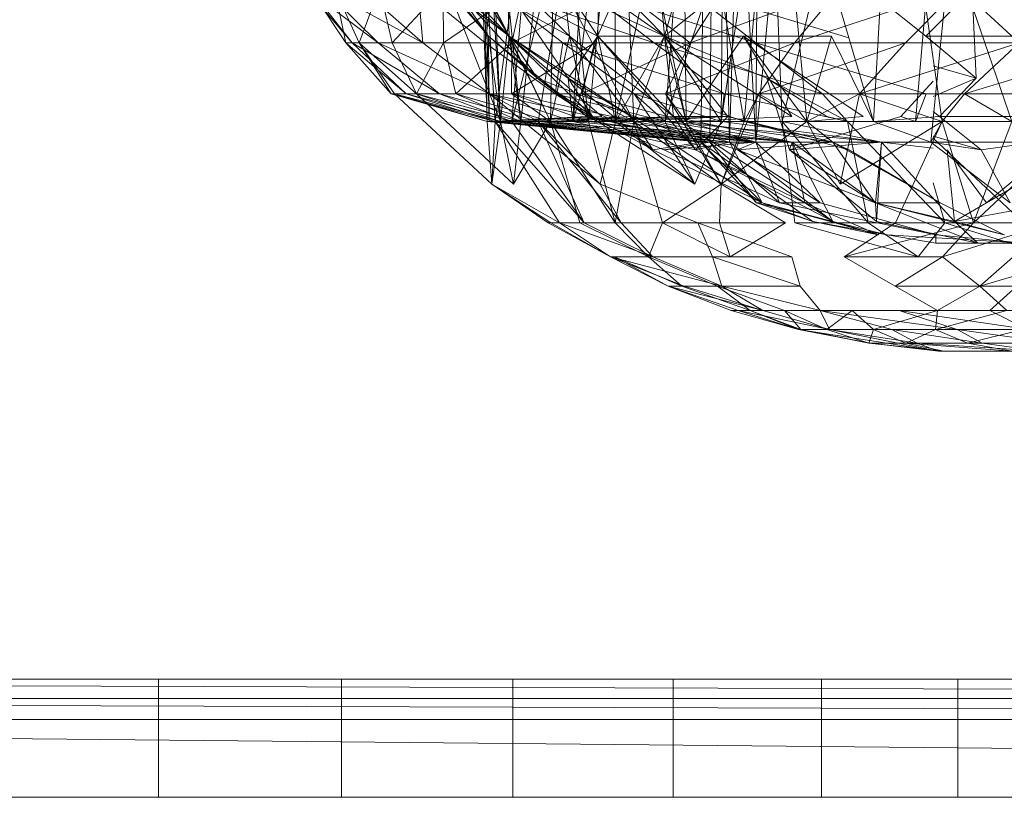
# Model space of a CAD drawing. Units: inches. Extents: x -724 to 5996, y -2086 to 2666.
# Drawn here: x 804 to 827, y 143 to 161 of the extents above; entities that cross this region are included whole.
import ezdxf

# ---------------------------------------------------------------- set-up
doc = ezdxf.new("R2010")
doc.units = ezdxf.units.IN
doc.header["$MEASUREMENT"] = 0

msp = doc.modelspace()

# ---------------------------------------------------------------- linework, layer by layer
at = {"lineweight": 9}
for p, q in [((814.583, 166.758), (814.853, 158.895)), ((814.583, 166.758), (815.034, 158.895)), ((817.816, 166.836), (816.833, 158.895)), ((817.816, 166.836), (817.818, 158.895)), ((819.382, 166.808), (820.801, 158.895)), ((819.382, 166.808), (819.455, 158.895)), ((819.792, 158.422), (819.921, 166.775)), ((820.007, 158.422), (820.073, 166.766)), ((814.702, 166.678), (815.159, 158.895)), ((814.702, 166.678), (814.897, 158.895)), ((814.702, 166.678), (814.853, 158.895)), ((814.822, 166.734), (815.635, 158.895)), ((814.822, 166.734), (815.159, 158.895)), ((819.539, 166.684), (817.818, 158.895)), ((819.539, 166.684), (818.97, 158.895)), ((821.504, 166.678), (820.801, 158.895)), ((821.504, 166.678), (823.789, 158.895)), ((821.504, 166.678), (822.251, 158.895)), ((816.028, 166.242), (815.034, 158.895)), ((816.028, 166.242), (815.426, 158.895)), ((817.257, 166.242), (815.426, 158.895)), ((816.449, 166.242), (815.635, 158.895)), ((817.257, 166.242), (816.031, 158.895)), ((816.449, 166.242), (816.316, 158.895)), ((816.449, 166.242), (817.193, 158.895)), ((817.257, 166.242), (816.833, 158.895)), ((817.932, 166.242), (817.193, 158.895)), ((817.932, 166.242), (819.455, 158.895)), ((817.932, 166.242), (818.246, 158.895)), ((824.091, 164.308), (823.789, 158.895)), ((824.606, 164.308), (825.376, 158.895)), ((825.171, 164.188), (826.989, 158.895)), ((813.072, 163.087), (814.885, 160.873)), ((813.255, 163.087), (815.365, 160.873)), ((813.987, 163.087), (815.365, 160.873)), ((814.528, 163.087), (816.757, 160.873)), ((815.935, 163.087), (817.411, 160.873)), ((816.787, 163.087), (818.955, 160.873)), ((818.958, 160.873), (818.751, 163.087)), ((820.323, 163.022), (818.97, 158.895)), ((820.891, 163.022), (820.266, 158.895)), ((820.455, 158.422), (820.35, 163.022)), ((820.455, 158.422), (820.6, 163.022)), ((821.071, 158.422), (820.826, 163.022)), ((821.508, 163.022), (821.071, 158.422)), ((821.071, 158.422), (821.096, 163.022)), ((821.51, 163.022), (821.679, 158.895)), ((825.121, 163.022), (824.76, 158.895)), ((825.57, 163.027), (825.12, 158.422)), ((822.625, 162.861), (821.679, 158.895)), ((810.659, 161.979), (811.726, 160.719)), ((810.659, 161.979), (812.327, 160.719)), ((810.746, 161.979), (811.726, 160.719)), ((810.746, 161.979), (811.58, 160.719)), ((811.054, 161.979), (813.365, 160.719)), ((811.054, 161.979), (812.327, 160.719)), ((811.319, 161.979), (811.58, 160.719)), ((811.319, 161.979), (811.894, 160.719)), ((812.359, 161.979), (811.894, 160.719)), ((811.929, 161.979), (813.365, 160.719)), ((812.359, 161.979), (812.656, 160.719)), ((813.833, 161.979), (812.656, 160.719)), ((813.252, 161.979), (814.807, 160.719)), ((813.252, 161.979), (813.365, 160.719)), ((813.833, 161.979), (813.845, 160.719)), ((815.696, 161.979), (813.845, 160.719)), ((814.978, 161.979), (814.807, 160.719)), ((814.978, 161.979), (818.717, 160.719)), ((814.978, 161.979), (816.606, 160.719)), ((815.696, 161.979), (815.42, 160.719)), ((817.897, 161.979), (815.42, 160.719)), ((817.063, 161.979), (821.065, 160.719)), ((817.063, 161.979), (818.717, 160.719)), ((817.897, 161.979), (817.339, 160.719)), ((817.897, 161.979), (819.545, 160.719)), ((819.44, 161.979), (823.221, 160.83)), ((819.44, 161.979), (821.065, 160.719)), ((820.362, 161.979), (819.545, 160.719)), ((823.019, 161.979), (819.545, 160.719)), ((823.019, 161.979), (821.964, 160.719)), ((825.786, 161.979), (821.964, 160.719)), ((825.786, 161.979), (824.527, 160.719)), ((825.786, 161.979), (827.158, 160.719)), ((815.159, 158.895), (813.958, 161.94)), ((813.958, 161.94), (814.885, 160.873)), ((815.365, 160.873), (813.958, 161.94)), ((814.885, 160.873), (814.133, 161.94)), ((814.133, 161.94), (816.01, 159.897)), ((814.133, 161.94), (815.365, 160.873)), ((816.316, 158.895), (814.816, 161.94)), ((816.757, 160.873), (814.816, 161.94)), ((814.816, 161.94), (815.365, 160.873)), ((815.365, 160.873), (815.321, 161.94)), ((817.411, 160.873), (815.321, 161.94)), ((815.321, 161.94), (816.728, 159.897)), ((818.246, 158.895), (816.635, 161.94)), ((818.955, 160.873), (816.635, 161.94)), ((816.635, 161.94), (816.757, 160.873)), ((817.411, 160.873), (817.429, 161.94)), ((817.429, 161.94), (818.958, 160.873)), ((819.266, 161.94), (818.955, 160.873)), ((818.958, 160.873), (820.289, 161.94)), ((820.266, 158.895), (820.289, 161.94)), ((823.667, 161.94), (825.001, 160.873)), ((826.071, 161.94), (825.001, 160.873)), ((826.071, 161.94), (826.167, 159.897)), ((815.159, 158.895), (814.885, 160.873)), ((814.885, 160.873), (817.161, 159.016)), ((814.885, 160.873), (816.01, 159.897)), ((814.897, 158.895), (814.885, 160.873)), ((815.159, 158.895), (815.365, 160.873)), ((816.316, 158.895), (815.365, 160.873)), ((815.365, 160.873), (818.182, 159.016)), ((815.365, 160.873), (817.504, 159.016)), ((816.01, 159.897), (815.365, 160.873)), ((815.365, 160.873), (817.292, 159.016)), ((815.365, 160.873), (816.728, 159.897)), ((815.635, 158.895), (815.365, 160.873)), ((816.316, 158.895), (816.757, 160.873)), ((817.411, 160.873), (816.728, 159.897)), ((818.246, 158.895), (816.757, 160.873)), ((817.193, 158.895), (816.757, 160.873)), ((816.757, 160.873), (819.164, 159.016)), ((816.833, 158.895), (817.411, 160.873)), ((817.818, 158.895), (817.411, 160.873)), ((817.411, 160.873), (819.164, 159.016)), ((819.67, 158.24), (817.411, 160.873)), ((817.411, 160.873), (818.958, 160.873)), ((817.818, 158.895), (818.958, 160.873)), ((818.246, 158.895), (818.955, 160.873)), ((820.783, 160.873), (818.955, 160.873)), ((818.955, 160.873), (821.897, 159.016)), ((818.955, 160.873), (820.417, 159.016)), ((819.455, 158.895), (818.955, 160.873)), ((820.266, 158.895), (818.958, 160.873)), ((818.958, 160.873), (821.321, 159.897)), ((819.164, 159.016), (818.958, 160.873)), ((818.958, 160.873), (820.417, 159.016)), ((819.455, 158.895), (820.783, 160.873)), ((822.821, 160.873), (820.783, 160.873)), ((820.783, 160.873), (823.551, 159.016)), ((820.783, 160.873), (821.897, 159.016)), ((822.251, 158.895), (820.783, 160.873)), ((822.251, 158.895), (822.821, 160.873)), ((823.789, 158.895), (822.821, 160.873)), ((825.001, 160.873), (826.167, 159.897)), ((827.239, 160.873), (825.001, 160.873)), ((811.58, 160.719), (812.633, 159.539)), ((811.726, 160.719), (811.58, 160.719)), ((811.58, 160.719), (811.894, 160.719)), ((811.58, 160.719), (812.982, 159.539)), ((812.327, 160.719), (811.726, 160.719)), ((811.726, 160.719), (813.749, 159.539)), ((811.726, 160.719), (812.982, 159.539)), ((811.894, 160.719), (812.711, 159.539)), ((811.894, 160.719), (813.214, 159.539)), ((811.894, 160.719), (812.656, 160.719)), ((811.894, 160.719), (812.633, 159.539)), ((813.365, 160.719), (812.327, 160.719)), ((812.327, 160.719), (814.906, 159.539)), ((812.327, 160.719), (813.749, 159.539)), ((812.656, 160.719), (813.845, 160.719)), ((812.656, 160.719), (813.214, 159.539)), ((813.845, 160.719), (813.214, 159.539)), ((813.365, 160.719), (814.807, 160.719)), ((813.365, 160.719), (814.906, 159.539)), ((813.845, 160.719), (815.42, 160.719)), ((813.845, 160.719), (814.124, 159.539)), ((815.42, 160.719), (814.124, 159.539)), ((816.606, 160.719), (814.807, 160.719)), ((814.807, 160.719), (814.906, 159.539)), ((814.807, 160.719), (816.423, 159.539)), ((815.42, 160.719), (815.417, 159.539)), ((817.339, 160.719), (815.417, 159.539)), ((815.42, 160.719), (817.339, 160.719)), ((816.606, 160.719), (816.423, 159.539)), ((818.717, 160.719), (816.606, 160.719)), ((816.606, 160.719), (820.333, 159.539)), ((816.606, 160.719), (818.252, 159.539)), ((817.339, 160.719), (817.051, 159.539)), ((819.545, 160.719), (817.051, 159.539)), ((817.339, 160.719), (819.545, 160.719)), ((821.065, 160.719), (818.717, 160.719)), ((818.717, 160.719), (822.612, 159.539)), ((818.717, 160.719), (820.333, 159.539)), ((819.545, 160.719), (818.981, 159.539)), ((821.964, 160.719), (818.981, 159.539)), ((819.545, 160.719), (821.964, 160.719)), ((821.065, 160.719), (825.01, 159.539)), ((821.065, 160.719), (822.612, 159.539)), ((821.964, 160.719), (821.141, 159.539)), ((824.527, 160.719), (821.141, 159.539)), ((821.964, 160.719), (824.527, 160.719)), ((824.527, 160.719), (823.469, 159.539)), ((827.158, 160.719), (823.469, 159.539)), ((824.527, 160.719), (827.158, 160.719)), ((827.158, 160.719), (825.896, 159.539)), ((829.771, 160.719), (825.896, 159.539)), ((826.167, 159.897), (825.171, 160.188)), ((819.792, 158.422), (816.01, 159.897)), ((817.161, 159.016), (816.01, 159.897)), ((816.01, 159.897), (817.292, 159.016)), ((817.292, 159.016), (816.728, 159.897)), ((816.833, 158.895), (816.728, 159.897)), ((818.182, 159.016), (816.728, 159.897)), ((816.728, 159.897), (818.685, 158.24)), ((821.321, 159.897), (822.708, 159.016)), ((821.321, 159.897), (821.847, 158.24)), ((823.187, 158.895), (821.321, 159.897)), ((825.171, 159.833), (824.426, 159.016)), ((825.171, 159.477), (826.167, 159.897)), ((826.167, 159.897), (825.318, 159.016)), ((814.853, 158.895), (812.633, 159.539)), ((815.034, 158.895), (812.633, 159.539)), ((812.982, 159.539), (812.633, 159.539)), ((812.633, 159.539), (812.711, 159.539)), ((812.711, 159.539), (813.214, 159.539)), ((814.853, 158.895), (812.711, 159.539)), ((812.711, 159.539), (814.964, 157.449)), ((815.159, 158.895), (812.711, 159.539)), ((815.034, 158.895), (812.982, 159.539)), ((815.426, 158.895), (812.982, 159.539)), ((813.749, 159.539), (812.982, 159.539)), ((815.159, 158.895), (813.214, 159.539)), ((813.214, 159.539), (815.461, 157.449)), ((815.635, 158.895), (813.214, 159.539)), ((813.214, 159.539), (814.124, 159.539)), ((815.426, 158.895), (813.749, 159.539)), ((816.031, 158.895), (813.749, 159.539)), ((814.906, 159.539), (813.749, 159.539)), ((816.316, 158.895), (814.124, 159.539)), ((815.635, 158.895), (814.124, 159.539)), ((814.124, 159.539), (815.417, 159.539)), ((816.833, 158.895), (814.906, 159.539)), ((814.906, 159.539), (817.467, 157.449)), ((816.031, 158.895), (814.906, 159.539)), ((817.818, 158.895), (814.906, 159.539)), ((814.906, 159.539), (816.423, 159.539)), ((818.246, 158.895), (815.417, 159.539)), ((817.193, 158.895), (815.417, 159.539)), ((816.316, 158.895), (815.417, 159.539)), ((815.417, 159.539), (817.051, 159.539)), ((817.818, 158.895), (816.423, 159.539)), ((816.423, 159.539), (819.656, 157.449)), ((818.97, 158.895), (816.423, 159.539)), ((818.252, 159.539), (816.423, 159.539)), ((819.455, 158.895), (817.051, 159.539)), ((818.246, 158.895), (817.051, 159.539)), ((817.051, 159.539), (818.981, 159.539)), ((818.97, 158.895), (818.252, 159.539)), ((818.252, 159.539), (819.656, 157.449)), ((820.266, 158.895), (818.252, 159.539)), ((820.333, 159.539), (818.252, 159.539)), ((819.455, 158.895), (818.981, 159.539)), ((818.981, 159.539), (820.263, 157.449)), ((820.801, 158.895), (818.981, 159.539)), ((818.981, 159.539), (821.141, 159.539)), ((821.141, 159.539), (820.263, 157.449)), ((820.266, 158.895), (820.333, 159.539)), ((823.187, 158.895), (820.333, 159.539)), ((820.801, 158.895), (821.141, 159.539)), ((822.251, 158.895), (821.141, 159.539)), ((821.141, 159.539), (823.469, 159.539)), ((822.251, 158.895), (823.469, 159.539)), ((823.187, 158.895), (822.612, 159.539)), ((825.01, 159.539), (822.612, 159.539)), ((823.469, 159.539), (823.022, 157.449)), ((825.376, 158.895), (823.469, 159.539)), ((823.469, 159.539), (825.896, 159.539)), ((824.76, 158.895), (825.01, 159.539)), ((825.376, 158.895), (825.896, 159.539)), ((826.989, 158.895), (825.896, 159.539)), ((825.896, 159.539), (828.347, 159.539)), ((814.897, 158.895), (817.504, 159.016)), ((814.897, 158.895), (817.161, 159.016)), ((815.159, 158.895), (817.504, 159.016)), ((815.635, 158.895), (818.182, 159.016)), ((816.316, 158.895), (819.164, 159.016)), ((816.316, 158.895), (818.182, 159.016)), ((816.833, 158.895), (818.182, 159.016)), ((818.943, 158.24), (817.161, 159.016)), ((820.007, 158.422), (817.161, 159.016)), ((819.792, 158.422), (817.161, 159.016)), ((817.193, 158.895), (820.417, 159.016)), ((817.193, 158.895), (819.164, 159.016)), ((817.292, 159.016), (818.685, 158.24)), ((817.818, 158.895), (819.164, 159.016)), ((821.071, 158.422), (818.182, 159.016)), ((818.182, 159.016), (818.685, 158.24)), ((820.647, 158.24), (818.182, 159.016)), ((820.455, 158.422), (818.182, 159.016)), ((821.211, 157.02), (818.182, 159.016)), ((818.246, 158.895), (820.417, 159.016)), ((821.911, 158.422), (819.164, 159.016)), ((819.67, 158.24), (819.164, 159.016)), ((819.164, 159.016), (822.202, 157.02)), ((819.164, 159.016), (820.417, 159.016)), ((819.67, 158.24), (819.164, 159.016)), ((819.455, 158.895), (821.897, 159.016)), ((819.67, 158.24), (820.417, 159.016)), ((822.85, 158.422), (820.417, 159.016)), ((823.216, 158.24), (820.417, 159.016)), ((821.847, 158.24), (824.426, 159.016)), ((822.251, 158.895), (823.551, 159.016)), ((823.187, 158.895), (822.708, 159.016)), ((823.789, 158.895), (825.318, 159.016)), ((824.76, 158.895), (824.426, 159.016)), ((825.171, 159.126), (825.318, 159.016)), ((827.132, 159.016), (825.318, 159.016)), ((825.318, 159.016), (826.283, 158.24)), ((814.853, 158.895), (815.034, 158.895)), ((814.853, 158.895), (814.964, 157.449)), ((819.792, 158.422), (814.853, 158.895)), ((814.853, 158.895), (815.034, 158.895)), ((814.897, 158.895), (814.853, 158.895)), ((815.159, 158.895), (814.897, 158.895)), ((819.792, 158.422), (814.897, 158.895)), ((815.159, 158.895), (814.897, 158.895)), ((815.159, 158.895), (814.964, 157.449)), ((815.034, 158.895), (814.964, 157.449)), ((819.792, 158.422), (815.034, 158.895)), ((815.034, 158.895), (815.426, 158.895)), ((815.034, 158.895), (815.426, 158.895)), ((815.034, 158.895), (817.095, 156.553)), ((815.034, 158.895), (816.525, 156.553)), ((815.159, 158.895), (815.461, 157.449)), ((820.007, 158.422), (815.159, 158.895)), ((819.792, 158.422), (815.159, 158.895)), ((815.635, 158.895), (815.159, 158.895)), ((815.426, 158.895), (816.031, 158.895)), ((815.426, 158.895), (817.095, 156.553)), ((820.455, 158.422), (815.426, 158.895)), ((819.792, 158.422), (815.426, 158.895)), ((815.426, 158.895), (816.031, 158.895)), ((816.316, 158.895), (815.461, 157.449)), ((815.635, 158.895), (815.461, 157.449)), ((816.316, 158.895), (815.635, 158.895)), ((821.071, 158.422), (815.635, 158.895)), ((820.007, 158.422), (815.635, 158.895)), ((816.316, 158.895), (815.635, 158.895)), ((816.316, 158.895), (815.635, 158.895)), ((816.031, 158.895), (816.833, 158.895)), ((816.031, 158.895), (817.467, 157.449)), ((816.031, 158.895), (817.095, 156.553)), ((820.455, 158.422), (816.031, 158.895)), ((821.911, 158.422), (816.031, 158.895)), ((816.031, 158.895), (816.833, 158.895)), ((816.031, 158.895), (817.949, 156.553)), ((817.193, 158.895), (816.316, 158.895)), ((816.316, 158.895), (816.996, 156.553)), ((816.316, 158.895), (817.816, 156.553)), ((821.071, 158.422), (816.316, 158.895)), ((817.193, 158.895), (816.316, 158.895)), ((816.833, 158.895), (819.67, 158.24)), ((821.911, 158.422), (816.833, 158.895)), ((816.833, 158.895), (817.818, 158.895)), ((817.193, 158.895), (817.816, 156.553)), ((818.246, 158.895), (817.193, 158.895)), ((821.071, 158.422), (817.193, 158.895)), ((818.246, 158.895), (817.193, 158.895)), ((818.246, 158.895), (817.193, 158.895)), ((817.818, 158.895), (817.467, 157.449)), ((818.246, 158.895), (817.816, 156.553)), ((817.818, 158.895), (819.656, 157.449)), ((821.911, 158.422), (817.818, 158.895)), ((817.818, 158.895), (818.97, 158.895)), ((819.455, 158.895), (818.246, 158.895)), ((818.246, 158.895), (820.263, 157.449)), ((821.071, 158.422), (818.246, 158.895)), ((819.455, 158.895), (818.246, 158.895)), ((818.246, 158.895), (818.906, 156.553)), ((818.97, 158.895), (819.656, 157.449)), ((821.911, 158.422), (818.97, 158.895)), ((823.978, 158.422), (818.97, 158.895)), ((818.97, 158.895), (820.266, 158.895)), ((819.455, 158.895), (820.263, 157.449)), ((822.85, 158.422), (819.455, 158.895)), ((821.071, 158.422), (819.455, 158.895)), ((820.801, 158.895), (819.455, 158.895)), ((820.266, 158.895), (819.656, 157.449)), ((822.251, 158.895), (820.263, 157.449)), ((820.801, 158.895), (820.263, 157.449)), ((823.978, 158.422), (820.266, 158.895)), ((822.85, 158.422), (820.801, 158.895)), ((822.251, 158.895), (820.801, 158.895)), ((821.679, 158.895), (823.187, 158.895)), ((821.679, 158.895), (823.664, 156.553)), ((821.679, 158.895), (821.972, 156.553)), ((823.978, 158.422), (821.679, 158.895)), ((821.679, 158.895), (823.187, 158.895)), ((822.251, 158.895), (823.022, 157.449)), ((822.85, 158.422), (822.251, 158.895)), ((823.789, 158.895), (822.251, 158.895)), ((825.376, 158.895), (823.022, 157.449)), ((823.187, 158.895), (823.664, 156.553)), ((823.187, 158.895), (825.44, 156.553)), ((825.12, 158.422), (823.789, 158.895)), ((825.376, 158.895), (823.789, 158.895)), ((825.376, 158.895), (824.301, 156.553)), ((825.12, 158.422), (825.376, 158.895)), ((826.989, 158.895), (825.376, 158.895)), ((825.376, 158.895), (826.1, 156.553)), ((826.989, 158.895), (825.376, 158.895)), ((826.989, 158.895), (826.1, 156.553)), ((828.6, 158.895), (826.1, 156.553)), ((826.283, 158.24), (825.171, 158.556)), ((819.792, 158.422), (818.685, 158.24)), ((821.071, 158.422), (818.943, 158.24)), ((820.007, 158.422), (818.943, 158.24)), ((820.455, 158.422), (819.67, 158.24)), ((820.007, 158.422), (819.792, 158.422)), ((819.792, 158.422), (822.385, 156.586)), ((819.792, 158.422), (821.211, 157.02)), ((820.455, 158.422), (819.792, 158.422)), ((820.007, 158.422), (819.792, 158.422)), ((819.792, 158.422), (821.211, 157.02)), ((819.792, 158.422), (821.086, 157.02)), ((820.007, 158.422), (821.615, 157.02)), ((820.007, 158.422), (821.086, 157.02)), ((821.071, 158.422), (820.007, 158.422)), ((820.455, 158.422), (822.847, 156.586)), ((820.455, 158.422), (821.211, 157.02)), ((821.071, 158.422), (820.647, 158.24)), ((822.85, 158.422), (820.647, 158.24)), ((821.071, 158.422), (820.647, 158.24)), ((822.85, 158.422), (821.071, 158.422)), ((821.071, 158.422), (821.615, 157.02)), ((821.071, 158.422), (822.554, 157.02)), ((821.911, 158.422), (821.847, 158.24)), ((823.978, 158.422), (821.847, 158.24)), ((821.911, 158.422), (823.978, 158.422)), ((821.911, 158.422), (823.833, 157.02)), ((821.911, 158.422), (822.847, 156.586)), ((821.911, 158.422), (822.202, 157.02)), ((822.85, 158.422), (825.335, 157.02)), ((822.85, 158.422), (823.216, 158.24)), ((822.85, 158.422), (823.83, 157.02)), ((823.978, 158.422), (823.833, 157.02)), ((823.978, 158.422), (823.856, 156.586)), ((823.978, 158.422), (825.171, 158.422)), ((823.978, 158.422), (825.171, 158.279)), ((823.978, 158.422), (825.664, 156.586)), ((825.12, 158.422), (826.949, 157.02)), ((827.585, 158.422), (825.12, 158.422)), ((825.12, 158.422), (826.283, 158.24)), ((825.171, 158.51), (827.26, 156.553)), ((827.585, 158.422), (826.283, 158.24)), ((828.835, 158.422), (826.408, 157.02)), ((821.211, 157.02), (818.685, 158.24)), ((818.943, 158.24), (821.615, 157.02)), ((822.847, 156.586), (819.67, 158.24)), ((819.67, 158.24), (822.202, 157.02)), ((823.83, 157.02), (820.647, 158.24)), ((820.647, 158.24), (822.554, 157.02)), ((823.856, 156.586), (821.847, 158.24)), ((821.847, 158.24), (823.833, 157.02)), ((823.216, 158.24), (825.335, 157.02)), ((826.408, 157.02), (825.495, 158.24)), ((825.664, 156.586), (825.495, 158.24)), ((826.283, 158.24), (826.949, 157.02)), ((827.864, 158.24), (826.408, 157.02)), ((814.964, 157.449), (816.324, 156.553)), ((814.964, 157.449), (816.266, 156.553)), ((814.964, 157.449), (816.525, 156.553)), ((817.467, 157.449), (819.725, 156.553)), ((817.467, 157.449), (817.949, 156.553)), ((820.263, 157.449), (818.906, 156.553)), ((820.263, 157.449), (820.231, 156.553)), ((820.263, 157.449), (821.754, 156.553)), ((825.171, 157.481), (825.44, 156.553)), ((824.109, 156.273), (821.086, 157.02)), ((822.385, 156.586), (821.086, 157.02)), ((821.211, 157.02), (821.086, 157.02)), ((822.385, 156.586), (821.211, 157.02)), ((821.211, 157.02), (822.847, 156.586)), ((822.385, 156.586), (821.211, 157.02)), ((821.211, 157.02), (823.905, 156.273)), ((825.234, 156.273), (821.615, 157.02)), ((822.554, 157.02), (821.615, 157.02)), ((823.905, 156.273), (822.202, 157.02)), ((822.847, 156.586), (822.202, 157.02)), ((825.234, 156.273), (822.554, 157.02)), ((826.815, 156.273), (823.83, 157.02)), ((825.335, 157.02), (823.83, 157.02)), ((823.856, 156.586), (823.833, 157.02)), ((825.664, 156.586), (823.833, 157.02)), ((826.205, 156.085), (823.833, 157.02)), ((826.815, 156.273), (825.335, 157.02)), ((826.408, 157.02), (825.664, 156.586)), ((825.664, 156.586), (828.024, 157.02)), ((816.266, 156.553), (817.702, 155.765)), ((816.525, 156.553), (816.266, 156.553)), ((816.266, 156.553), (816.324, 156.553)), ((816.324, 156.553), (817.702, 155.765)), ((816.525, 156.553), (818.685, 155.765)), ((816.525, 156.553), (817.702, 155.765)), ((817.095, 156.553), (816.525, 156.553)), ((816.996, 156.553), (818.586, 155.765)), ((816.996, 156.553), (817.816, 156.553)), ((817.949, 156.553), (817.095, 156.553)), ((817.095, 156.553), (818.685, 155.765)), ((817.816, 156.553), (818.906, 156.553)), ((817.816, 156.553), (818.586, 155.765)), ((817.949, 156.553), (819.725, 156.553)), ((817.949, 156.553), (818.685, 155.765)), ((818.906, 156.553), (818.586, 155.765)), ((818.906, 156.553), (820.472, 155.765)), ((818.906, 156.553), (820.231, 156.553)), ((819.725, 156.553), (821.897, 155.765)), ((819.725, 156.553), (820.068, 155.765)), ((820.231, 156.553), (821.754, 156.553)), ((820.231, 156.553), (820.472, 155.765)), ((821.754, 156.553), (820.472, 155.765)), ((821.972, 156.553), (824.824, 155.765)), ((823.664, 156.553), (821.972, 156.553)), ((822.385, 156.586), (823.905, 156.273)), ((822.385, 156.586), (824.109, 156.273)), ((823.905, 156.273), (822.847, 156.586)), ((824.301, 156.553), (823.109, 155.765)), ((826.1, 156.553), (823.109, 155.765)), ((825.44, 156.553), (823.664, 156.553)), ((823.664, 156.553), (824.824, 155.765)), ((823.856, 156.586), (826.205, 156.085)), ((824.301, 156.553), (826.1, 156.553)), ((825.44, 156.553), (824.824, 155.765)), ((826.1, 156.553), (825.388, 155.765)), ((827.917, 156.553), (825.388, 155.765)), ((825.44, 156.553), (827.969, 155.765)), ((827.26, 156.553), (825.44, 156.553)), ((825.664, 156.586), (826.205, 156.085)), ((825.664, 156.586), (826.818, 156.273)), ((826.1, 156.553), (827.917, 156.553)), ((827.917, 156.553), (826.254, 155.09)), ((825.234, 156.085), (824.109, 156.273)), ((827.28, 156.085), (824.109, 156.273)), ((825.234, 156.085), (825.234, 156.273)), ((827.28, 156.085), (825.234, 156.273)), ((825.234, 156.085), (827.28, 156.085)), ((818.685, 155.765), (817.702, 155.765)), ((817.702, 155.765), (817.801, 155.765)), ((817.702, 155.765), (819.042, 155.09)), ((817.702, 155.765), (820.278, 155.09)), ((817.702, 155.765), (819.411, 155.09)), ((817.801, 155.765), (818.586, 155.765)), ((817.801, 155.765), (819.042, 155.09)), ((817.801, 155.765), (819.356, 155.09)), ((818.586, 155.765), (820.179, 155.09)), ((818.586, 155.765), (819.356, 155.09)), ((818.685, 155.765), (820.068, 155.765)), ((818.685, 155.765), (820.278, 155.09)), ((821.897, 155.765), (820.068, 155.765)), ((820.068, 155.765), (820.278, 155.09)), ((820.068, 155.765), (822.094, 155.09)), ((821.897, 155.765), (822.094, 155.09)), ((823.109, 155.765), (824.292, 155.09)), ((823.109, 155.765), (825.388, 155.765)), ((825.388, 155.765), (824.292, 155.09)), ((825.388, 155.765), (826.254, 155.09)), ((828.536, 155.765), (826.254, 155.09)), ((819.042, 155.09), (820.501, 154.53)), ((819.411, 155.09), (819.042, 155.09)), ((819.042, 155.09), (821.231, 154.53)), ((819.042, 155.09), (820.661, 154.53)), ((819.356, 155.09), (820.94, 154.53)), ((819.356, 155.09), (820.179, 155.09)), ((820.278, 155.09), (819.411, 155.09)), ((819.411, 155.09), (821.231, 154.53)), ((820.179, 155.09), (821.731, 154.53)), ((820.179, 155.09), (820.94, 154.53)), ((820.278, 155.09), (822.094, 155.09)), ((820.278, 155.09), (821.231, 154.53)), ((820.278, 155.09), (822.556, 154.53)), ((822.094, 155.09), (822.556, 154.53)), ((824.292, 155.09), (825.269, 154.53)), ((824.292, 155.09), (826.254, 155.09)), ((826.254, 155.09), (825.269, 154.53)), ((826.254, 155.09), (828.893, 155.09)), ((826.254, 155.09), (826.873, 154.53)), ((827.103, 155.09), (826.484, 154.53)), ((820.501, 154.53), (820.94, 154.53)), ((820.501, 154.53), (822.054, 154.091)), ((820.661, 154.53), (820.501, 154.53)), ((820.661, 154.53), (822.769, 154.091)), ((820.661, 154.53), (822.054, 154.091)), ((821.231, 154.53), (820.661, 154.53)), ((820.94, 154.53), (821.731, 154.53)), ((820.94, 154.53), (822.054, 154.091)), ((820.94, 154.53), (822.106, 154.091)), ((821.231, 154.53), (822.556, 154.53)), ((821.231, 154.53), (822.769, 154.091)), ((821.731, 154.53), (823.298, 154.53)), ((821.731, 154.53), (822.106, 154.091)), ((821.731, 154.53), (822.708, 154.091)), ((824.382, 154.53), (822.556, 154.53)), ((822.556, 154.53), (822.769, 154.091)), ((822.556, 154.53), (825.722, 154.091)), ((822.556, 154.53), (824.216, 154.091)), ((823.298, 154.53), (822.708, 154.091)), ((823.298, 154.53), (825.269, 154.53)), ((823.298, 154.53), (823.789, 154.091)), ((825.269, 154.53), (823.789, 154.091)), ((826.484, 154.53), (824.382, 154.53)), ((824.382, 154.53), (827.344, 154.091)), ((824.382, 154.53), (825.722, 154.091)), ((826.873, 154.53), (825.222, 154.091)), ((825.269, 154.53), (825.222, 154.091)), ((825.269, 154.53), (826.873, 154.53)), ((828.088, 154.53), (826.484, 154.53)), ((826.484, 154.53), (827.344, 154.091)), ((822.769, 154.091), (822.054, 154.091)), ((822.054, 154.091), (823.705, 153.775)), ((825.295, 153.585), (822.054, 154.091)), ((822.054, 154.091), (822.106, 154.091)), ((822.106, 154.091), (823.705, 153.775)), ((822.106, 154.091), (823.681, 153.775)), ((822.106, 154.091), (822.708, 154.091)), ((822.708, 154.091), (823.789, 154.091)), ((822.708, 154.091), (823.681, 153.775)), ((825.295, 153.585), (822.769, 154.091)), ((822.769, 154.091), (824.803, 153.775)), ((822.769, 154.091), (824.216, 154.091)), ((823.789, 154.091), (823.681, 153.775)), ((823.789, 154.091), (825.222, 154.091)), ((823.789, 154.091), (824.536, 153.775)), ((825.722, 154.091), (824.216, 154.091)), ((824.216, 154.091), (826.306, 153.775)), ((824.216, 154.091), (824.803, 153.775)), ((825.222, 154.091), (824.536, 153.775)), ((825.222, 154.091), (825.966, 153.775)), ((827.344, 154.091), (825.722, 154.091)), ((825.722, 154.091), (827.911, 153.775)), ((825.722, 154.091), (826.306, 153.775)), ((827.234, 154.091), (825.966, 153.775)), ((823.705, 153.775), (823.681, 153.775)), ((825.42, 153.585), (823.681, 153.775)), ((823.681, 153.775), (824.536, 153.775)), ((825.42, 153.585), (823.705, 153.775)), ((823.705, 153.775), (824.803, 153.775)), ((825.295, 153.585), (823.705, 153.775)), ((825.42, 153.585), (824.536, 153.775)), ((827.001, 153.585), (824.536, 153.775)), ((824.536, 153.775), (825.966, 153.775)), ((825.295, 153.585), (824.803, 153.775)), ((827.649, 153.585), (824.803, 153.775)), ((826.306, 153.775), (824.803, 153.775)), ((827.001, 153.585), (825.966, 153.775)), ((825.966, 153.775), (827.844, 153.775)), ((827.001, 153.585), (825.966, 153.775)), ((827.649, 153.585), (826.306, 153.775)), ((827.911, 153.775), (826.306, 153.775)), ((825.295, 153.585), (827.649, 153.585)), ((753.886, 146.002), (894.596, 146.002)), ((836.07, 146.002), (763.764, 146.002)), ((763.764, 145.971), (836.07, 145.745)), ((802.755, 146.002), (807.249, 146.002)), ((807.249, 146.002), (811.482, 146.002)), ((807.249, 146.002), (807.249, 143.272)), ((811.482, 146.002), (815.449, 146.002)), ((811.482, 146.002), (811.482, 143.272)), ((815.449, 146.002), (819.153, 146.002)), ((815.449, 146.002), (815.449, 143.272)), ((819.153, 146.002), (822.586, 146.002)), ((819.153, 146.002), (819.153, 143.272)), ((822.586, 146.002), (825.739, 146.002)), ((822.586, 146.002), (822.586, 143.272)), ((825.739, 146.002), (828.611, 146.002)), ((825.739, 146.002), (825.739, 143.272)), ((763.764, 145.555), (836.07, 145.555)), ((763.764, 145.53), (836.07, 145.285)), ((763.675, 145.017), (836.07, 144.317)), ((763.681, 145.074), (836.07, 145.074)), ((753.886, 143.272), (894.596, 143.272)), ((763.519, 143.272), (835.515, 143.272)), ((807.249, 143.272), (802.755, 143.272)), ((811.482, 143.272), (807.249, 143.272)), ((815.449, 143.272), (811.482, 143.272)), ((819.153, 143.272), (815.449, 143.272)), ((822.586, 143.272), (819.153, 143.272)), ((825.739, 143.272), (822.586, 143.272)), ((828.611, 143.272), (825.739, 143.272))]:
    msp.add_line(p, q, dxfattribs=at)

doc.saveas('drawing.dxf')
